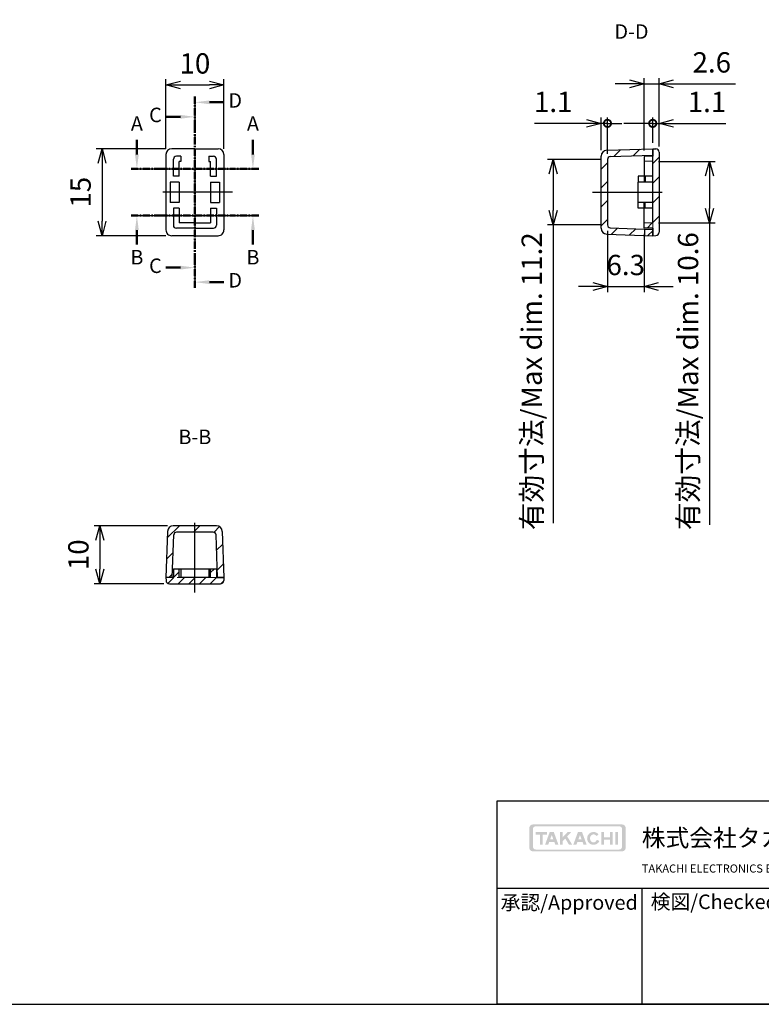
# Model space of a CAD drawing. Units: millimetres. Extents: x 0 to 836, y 0 to 280.
# Drawn here: x 560 to 688, y 0 to 170 of the extents above; entities that cross this region are included whole.
import ezdxf
from ezdxf.enums import TextEntityAlignment as Align

# ---------------------------------------------------------------- set-up
doc = ezdxf.new("R2010")
doc.units = ezdxf.units.MM
for name, pattern in [('AM_ISO02W050x2', [3.75, 3, -0.75]), ('AM_ISO08W050', [18, 12, -1.5, 3, -1.5]), ('AM_ISO08W050x2', [9, 6, -0.75, 1.5, -0.75]), ('CENTER', [2, 1.25, -0.25, 0.25, -0.25]), ('gen7a', [6.875, 4.75, -0.875, 0.375, -0.875])]:
    doc.linetypes.add(name, pattern=pattern)
doc.layers.add('7A', color=4, linetype='gen7a')
doc.layers.add('RAHM2', color=1, linetype='Continuous')
for name, color, linetype, lineweight in [('AM_10', 7, 'AM_ISO08W050', 50), ('AM_5', 3, 'Continuous', 25), ('AM_7', 4, 'AM_ISO08W050', 25), ('AM_8', 1, 'Continuous', 25), ('上ｶﾊﾞｰ', 7, 'Continuous', 25), ('上ｶﾊﾞｰ0', 7, 'AM_ISO02W050x2', 13), ('下蓋', 2, 'Continuous', 25)]:
    doc.layers.add(name, color=color, linetype=linetype, lineweight=lineweight)
doc.styles.add('ACISOTS', font='isocp.shx', dxfattribs={"height": 1, "bigfont": 'extfont.shx'})
doc.styles.get("Standard").update_dxf_attribs({"font": 'ISOCP.SHX', "bigfont": 'EXTFONT.SHX'})
doc.dimstyles.new('AM_ISO$0', dxfattribs={"dimtxt": 3.5, "dimasz": 2.5, "dimexe": 1, "dimexo": 1, "dimgap": 1.5, "dimtad": 1, "dimdsep": 46, "dimtxsty": 'STANDARD', "dimblk": 'OPEN30', "dimcen": 0, "dimclrd": 3, "dimclre": 3, "dimclrt": 2, "dimadec": 0, "dimazin": 2, "dimtp": 0.1, "dimtm": 0.1, "dimtfac": 0.71, "dimtmove": 0, "dimatfit": 3, "dimldrblk": 'OPEN30', "dimfxl": 1, "dimlwd": -1, "dimlwe": -1, "dimarcsym": 0})

# ---------------------------------------------------------------- blocks, each defined once
blk = doc.blocks.new('TK-A3')
blk.add_lwpolyline([(0, 0), (403, 0), (403, 280), (0, 280.0000000000001)], close=True)
blk = doc.blocks.new('A$C0FAF06CF')
at = {"layer": 'AM_8'}
h = blk.add_hatch(color=1, dxfattribs=at)
edge = h.paths.add_edge_path()
edge.add_line((-8.013599999999968, -2.41150000000041), (8.013600000000068, -2.411500000000414))
edge.add_arc((8.013600000000054, -1.773380000000512), 0.6381199999999012, 270, 360)
edge.add_line((8.651719999999955, -1.773380000000512), (8.651719999999967, 1.773379999999486))
edge.add_arc((8.013600000000025, 1.773379999999429), 0.638119999999958, 5.1039e-12, 90.00000000000126)
edge.add_line((8.013599999999997, 2.41149999999939), (-8.013599999999997, 2.411499999999387))
edge.add_arc((-8.013600000000025, 1.773379999999436), 0.638119999999951, 89.99999999999682, 179.9999999999955)
edge.add_line((-8.651719999999983, 1.773379999999486), (-8.651719999999983, -1.773380000000505))
edge.add_arc((-8.013600000000025, -1.773380000000457), 0.638119999999951, 180.0000000000043, 270.0000000000045)
edge = h.paths.add_edge_path(flags=16)
edge.add_line((-7.47193999999996, 2.092439999999486), (7.471940000000017, 2.092439999999479))
edge.add_arc((7.471940000000046, 1.550779999999479), 0.5416600000000003, 7.958078640513122e-13, 90.00000000000148, ccw=False)
edge.add_line((8.013600000000025, 1.550779999999486), (8.013600000000025, -1.550780000000505))
edge.add_arc((7.471940000000017, -1.550780000000502), 0.5416600000000074, 270, 359.99999999999966, ccw=False)
edge.add_line((7.471940000000017, -2.092440000000506), (-7.47193999999996, -2.092440000000513))
edge.add_arc((-7.47193999999996, -1.550780000000505), 0.5416600000000074, 180, 270, ccw=False)
edge.add_line((-8.013599999999968, -1.550780000000505), (-8.013599999999968, 1.550779999999486))
edge.add_arc((-7.47193999999996, 1.550779999999486), 0.5416600000000003, 90, 180, ccw=False)
for points in [[(-5.453699999999969, 0.5935999999994924), (-5.453699999999969, 1.038799999999492), (-7.531299999999987, 1.038799999999492), (-7.531299999999987, 0.5935999999994924), (-6.759619999999983, 0.5935999999994924), (-6.759619999999983, -1.224300000000516), (-6.225379999999972, -1.224300000000516), (-6.225379999999972, 0.5935999999994924)], [(-3.146079999999983, 1.038799999999492), (-3.146079999999983, -1.224300000000516), (-2.671199999999942, -1.224300000000516), (-2.671199999999942, -0.6184186206901412), (-2.193432261217481, -0.1027759420753025), (-1.520149446800417, -1.224300000000516), (-0.9571799999999939, -1.224300000000516), (-1.851807874889658, 0.2659306476478651), (-1.135707252964408, 1.038799999999492), (-1.788279380580377, 1.038799999999492), (-2.671199999999942, 0.085886028951558), (-2.671199999999942, 1.038799999999492)], [(4.304715008555604, 1.038799999999492), (4.304715008555604, -1.224300000000516), (4.775885008555576, -1.224300000000516), (4.775885008555576, -0.315350000000512), (5.829525008555606, -0.315350000000512), (5.829525008555606, -1.224300000000516), (6.300695008555578, -1.224300000000516), (6.300695008555578, 1.038799999999492), (5.829525008555606, 1.038799999999492), (5.829525008555606, 0.1298499999994878), (4.775885008555576, 0.1298499999994878), (4.775885008555576, 1.038799999999492)], [(7.280135008555589, -1.224300000000516), (7.280135008555589, 1.038799999999492), (6.805255008555604, 1.038799999999492), (6.805255008555604, -1.224300000000516)]]:
    blk.add_hatch(color=1, dxfattribs=at).paths.add_polyline_path(points)
h = blk.add_hatch(color=1, dxfattribs=at)
h.paths.add_polyline_path([(-5.264049114754044, -1.224300000000516), (-5.084217508196672, -0.734580000000511), (-4.161102491803262, -0.734580000000511), (-3.981270885245876, -1.224300000000516), (-3.420619999999971, -1.224300000000516), (-4.251659999999958, 1.038799999999492), (-4.993659999999977, 1.038799999999492), (-5.82469999999995, -1.224300000000516)])
h.paths.add_polyline_path([(-4.332759934426206, -0.2671200000005083), (-4.912560065573728, -0.2671200000005083), (-4.622659999999967, 0.5223399999994971)], flags=16)
h = blk.add_hatch(color=1, dxfattribs=at)
h.paths.add_polyline_path([(-0.1961891147540484, -1.224300000000516), (-0.0163575081966769, -0.734580000000511), (0.9067575081967476, -0.734580000000511), (1.086589114754119, -1.224300000000516), (1.64724000000001, -1.224300000000516), (0.8162000000000375, 1.038799999999492), (0.0742000000000189, 1.038799999999492), (-0.7568399999999543, -1.224300000000516)])
h.paths.add_polyline_path([(0.7351000655737892, -0.2671200000005083), (0.1552999344262673, -0.2671200000005083), (0.4452000000000283, 0.5223399999994971)], flags=16)
h = blk.add_hatch(color=1, dxfattribs=at)
edge = h.paths.add_edge_path()
edge.add_ellipse((2.878960000000006, -0.0927500000005264), major_axis=(0, 0.7271600000000495), ratio=0.8673469387754511, start_angle=308.5505407908052, end_angle=246.5820184016549)
edge.add_line((3.469375036740871, -0.3484654247793539), (3.94113500855559, -0.5527900000005097))
edge.add_arc((2.878960000000006, -0.0927500000005122), 1.157520000000026, 38.550540790803325, 336.58201840165333, ccw=False)
edge.add_line((3.784208621486186, 0.6286219454599618), (3.397792961318373, 0.3206961337928842))
blk = doc.blocks.new('TK-仕様書(和英併記)NEW')
for p, q in [((0, 35), (-193, 35)), ((-193, 35), (-193, 0)), ((-118, 35), (-118, 0)), ((-37, 35), (-37, 0)), ((0, 35), (0, 0)), ((-17.5, 30.5), (-9.5, 31.5)), ((-9.5, 31.5), (-9.5, 25.5)), ((-17.5, 26.5), (-17.5, 30.5)), ((-9.5, 25.5), (-17.5, 26.5)), ((-37, 22), (0, 22)), ((-193, 19.99999999999993), (-37, 19.99999999999993)), ((-168.0000000000001, 19.99999999999993), (-168, 0)), ((-143.0000000000001, 19.99999999999993), (-143, 0)), ((-37, 11), (0, 11)), ((-37.00000000000012, 7), (-118, 7)), ((0, 0), (-193, 0))]:
    blk.add_line(p, q)
for radius in [3, 2]:
    blk.add_circle((-24.5, 28.5), radius)
at = {"layer": '7A'}
for p, q in [((-24.5, 28.5), (-24.5, 32.07478664473149)), ((-24.5, 28.5), (-28.5, 28.5)), ((-24.5, 28.5), (-24.5, 24.78991724228479)), ((-23.5, 28.5), (-8.5, 28.5))]:
    blk.add_line(p, q, dxfattribs=at)
at = {"xscale": 0.9599999999999999, "yscale": 0.9599999999999999, "zscale": 0.9599999999999999}
blk.add_blockref('A$C0FAF06CF', (-179.073778946163, 28.68781725888325), dxfattribs=at)
at = {"attachment_point": 4}
for s, insert, char_height, width in [('{\\fMS Gothic|b0|i0|c128|p49;株式会社タカチ電機工業}', (-167.9945135240808, 28.68781725888325), 3, 42.88159814155517), ('{\\fArial|b0|i0|c128|p34;TAKACHI ELECTRONICS ENCLOSURE Co., LTD.}', (-167.9945135240808, 23.41115279672572), 1.399999999999999, 44.44830780058135)]:
    blk.add_mtext(s, dxfattribs=dict(at, insert=insert, char_height=char_height, width=width))
for tag, height, p in [('品名', 3.5, (-106.1561493930892, 27.24999999999994)), ('TITLE', 2.5, (-106.1561493930892, 22.24999999999994)), ('型番', 3.5, (-106.1391682485609, 11.75))]:
    blk.add_attdef(tag, text='', height=height).set_placement(p, align=Align.MIDDLE_LEFT)
for tag, height, p in [('GEN-TITLE-SCA', 3, (-18.5, 14.79266317345349)), ('承認', 3.5, (-180.7195176573868, 7.729076668239944)), ('検図', 3.5, (-155.5000000000001, 7.72907666823994)), ('製図', 3.5, (-130.5000000000001, 7.72907666823994)), ('ページNO.', 3.5, (-23, 5.5)), ('総ページ数', 3.5, (-14, 5.5)), ('GEN-TITLE-DAT', 3, (-81.5, 3.5))]:
    blk.add_attdef(tag, text='', height=height).set_placement(p, align=Align.MIDDLE)
at = {"layer": 'RAHM2', "char_height": 2.5}
for s, insert, width, attachment_point in [('品名/Title', (-116.8002551371314, 33.80103540727967), 90, 1), ('尺度/Scale', (-35.80025513713144, 20.80103540727967), 20, 1), ('承認/Approved', (-180.5000000000001, 18.8010354072796), 22.21535073038012, 2), ('検図/Checked', (-155.5, 18.92584712714763), 19.85268515870859, 2), ('製図/Created', (-130.5, 18.95800561859732), 19.44564691649168, 2), ('作成日/Date', (-116.8002551371314, 3.5), 17.84866863742184, 4)]:
    blk.add_mtext(s, dxfattribs=dict(at, insert=insert, width=width, attachment_point=attachment_point))
at = {"layer": 'RAHM2', "color": 0, "insert": (-18.5, 5.5), "char_height": 3.5, "width": 4.469919821818734, "attachment_point": 5}
blk.add_mtext('/', dxfattribs=at)
blk = doc.blocks.new('_Open30')
at = {"color": 0, "linetype": 'ByBlock', "lineweight": -2}
for p, q in [((-1, 0.26794919), (0, 0)), ((0, 0), (-1, -0.26794919)), ((0, 0), (-1, 0))]:
    blk.add_line(p, q, dxfattribs=at)
blk = doc.blocks.new('*D29')
at = {"layer": 'AM_5', "color": 3}
for p, q in [((585.4972440789772, 147.5000000000002), (573.4972440789774, 147.5000000000001)), ((574.4972440789775, 145.0000000000001), (574.4972440789775, 135.0000000000001)), ((585.4972440789768, 132.5000000000002), (573.4972440789774, 132.5000000000001))]:
    blk.add_line(p, q, dxfattribs=at)
at = {"layer": 'Defpoints', "color": 0}
for p in [(586.4972440789772, 147.5000000000002), (574.4972440789775, 132.5000000000001), (586.4972440789768, 132.5000000000002)]:
    blk.add_point(p, dxfattribs=at)
at = {"layer": 'AM_5', "color": 3, "xscale": 2.5, "yscale": 2.5, "zscale": 2.5}
for p, rotation in [((574.4972440789775, 147.5000000000001), 90), ((574.4972440789775, 132.5000000000001), 270)]:
    blk.add_blockref('_Open30', p, dxfattribs=dict(at, rotation=rotation))
at = {"layer": 'AM_5', "color": 2, "insert": (571.2472440789772, 140), "char_height": 3.5, "attachment_point": 5, "rotation": 90}
blk.add_mtext('15', dxfattribs=at)
blk = doc.blocks.new('*D30')
at = {"layer": 'AM_5', "color": 3}
for p, q in [((585.4972440789769, 147.5000000000002), (585.4972440789769, 159.5000000000002)), ((587.9972440789769, 158.5000000000002), (592.997244078977, 158.5000000000002)), ((595.497244078977, 147.4999999999998), (595.497244078977, 159.5000000000002))]:
    blk.add_line(p, q, dxfattribs=at)
at = {"layer": 'Defpoints', "color": 0}
for p in [(595.497244078977, 158.5000000000002), (585.4972440789769, 146.5000000000002), (595.497244078977, 146.4999999999998)]:
    blk.add_point(p, dxfattribs=at)
at = {"layer": 'AM_5', "color": 3, "xscale": 2.5, "yscale": 2.5, "zscale": 2.5, "rotation": 180}
blk.add_blockref('_Open30', (585.4972440789769, 158.5000000000002), dxfattribs=at)
at = {"layer": 'AM_5', "color": 3, "xscale": 2.5, "yscale": 2.5, "zscale": 2.5}
blk.add_blockref('_Open30', (595.497244078977, 158.5000000000002), dxfattribs=at)
at = {"layer": 'AM_5', "color": 2, "insert": (590.4972440789769, 161.7500000000002), "char_height": 3.5, "attachment_point": 5}
blk.add_mtext('10', dxfattribs=at)
blk = doc.blocks.new('*D31')
at = {"layer": 'AM_5', "color": 3}
for p, q in [((585.7737277022604, 82.50000000000009), (573.115070190302, 82.50000000000009)), ((574.115070190302, 80.00000000000009), (574.115070190302, 75.00000000000009)), ((585.1150701903016, 72.50000000000009), (573.115070190302, 72.50000000000009))]:
    blk.add_line(p, q, dxfattribs=at)
at = {"layer": 'Defpoints', "color": 0}
for p in [(586.7737277022604, 82.50000000000009), (574.115070190302, 72.50000000000009), (586.1150701903016, 72.50000000000009)]:
    blk.add_point(p, dxfattribs=at)
at = {"layer": 'AM_5', "color": 3, "xscale": 2.5, "yscale": 2.5, "zscale": 2.5}
for p, rotation in [((574.115070190302, 82.50000000000009), 90), ((574.115070190302, 72.50000000000009), 270)]:
    blk.add_blockref('_Open30', p, dxfattribs=dict(at, rotation=rotation))
at = {"layer": 'AM_5', "color": 2, "insert": (570.8650701903019, 77.49999999999991), "char_height": 3.5, "attachment_point": 5, "rotation": 90}
blk.add_mtext('10', dxfattribs=at)
blk = doc.blocks.new('_DotSmall')
at = {"color": 0, "linetype": 'ByBlock', "const_width": 0.5}
blk.add_lwpolyline([(-0.0625, 0, 1), (0.0625, 0, 1)], format="xyb", close=True, dxfattribs=at)
blk = doc.blocks.new('*D32')
at = {"layer": 'AM_5', "color": 3}
for p, q in [((669.3931484193528, 148.4999999999952), (669.3931484193528, 152.8643458099568)), ((670.4931484193511, 147.88217388867), (670.4931484193511, 152.8643458099568)), ((669.3931484193528, 151.8643458099568), (664.3931484193529, 151.8643458099568)), ((669.3931484193528, 151.8643458099568), (670.4931484193511, 151.8643458099568)), ((672.993148419351, 151.8643458099568), (681.993148419351, 151.8643458099568))]:
    blk.add_line(p, q, dxfattribs=at)
at = {"layer": 'Defpoints', "color": 0}
for p in [(669.3931484193528, 151.8643458099568), (669.3931484193528, 147.4999999999952), (670.4931484193511, 146.88217388867)]:
    blk.add_point(p, dxfattribs=at)
at = {"layer": 'AM_5', "color": 3, "xscale": 2.5, "yscale": 2.5, "zscale": 2.5}
blk.add_blockref('_DotSmall', (669.3931484193528, 151.8643458099568), dxfattribs=at)
at = {"layer": 'AM_5', "color": 3, "xscale": 2.5, "yscale": 2.5, "zscale": 2.5, "rotation": 180}
blk.add_blockref('_Open30', (670.4931484193511, 151.8643458099568), dxfattribs=at)
at = {"layer": 'AM_5', "color": 2, "insert": (678.743148419351, 155.1143458099568), "char_height": 3.5, "attachment_point": 5}
blk.add_mtext('1.1', dxfattribs=at)
blk = doc.blocks.new('*D33')
at = {"layer": 'AM_5', "color": 3}
for p, q in [((667.8931484193512, 147.173817402603), (667.8931484193512, 159.6809014010414)), ((670.4931484193511, 147.88217388867), (670.4931484193511, 159.6809014010414)), ((665.3931484193511, 158.6809014010414), (662.8931484193511, 158.6809014010414)), ((667.8931484193512, 158.6809014010414), (670.4931484193511, 158.6809014010414)), ((672.993148419351, 158.6809014010414), (683.655648419351, 158.6809014010414))]:
    blk.add_line(p, q, dxfattribs=at)
at = {"layer": 'Defpoints', "color": 0}
for p in [(667.8931484193512, 158.6809014010414), (667.8931484193512, 146.173817402603), (670.4931484193511, 146.88217388867)]:
    blk.add_point(p, dxfattribs=at)
at = {"layer": 'AM_5', "color": 3, "xscale": 2.5, "yscale": 2.5, "zscale": 2.5}
blk.add_blockref('_Open30', (667.8931484193512, 158.6809014010414), dxfattribs=at)
at = {"layer": 'AM_5', "color": 3, "xscale": 2.5, "yscale": 2.5, "zscale": 2.5, "rotation": 180}
blk.add_blockref('_Open30', (670.4931484193511, 158.6809014010414), dxfattribs=at)
at = {"layer": 'AM_5', "color": 2, "insert": (679.574398419351, 161.9312458892304), "char_height": 3.5, "attachment_point": 5}
blk.add_mtext('2.6', dxfattribs=at)
blk = doc.blocks.new('*D34')
at = {"layer": 'AM_5', "color": 3}
for p, q in [((660.4931484193512, 147.2235163767121), (660.4931484193512, 152.8705236726227)), ((661.593148419351, 146.6441031118278), (661.593148419351, 152.8705236726227)), ((657.9931484193512, 151.8705236726227), (648.9931484193512, 151.8705236726227)), ((661.593148419351, 151.8705236726227), (660.4931484193512, 151.8705236726227)), ((661.593148419351, 151.8705236726227), (664.0931484193511, 151.8705236726227))]:
    blk.add_line(p, q, dxfattribs=at)
at = {"layer": 'Defpoints', "color": 0}
for p in [(660.4931484193512, 151.8705236726227), (660.4931484193512, 146.2235163767121), (661.593148419351, 145.6441031118278)]:
    blk.add_point(p, dxfattribs=at)
at = {"layer": 'AM_5', "color": 3, "xscale": 2.5, "yscale": 2.5, "zscale": 2.5}
blk.add_blockref('_Open30', (660.4931484193512, 151.8705236726227), dxfattribs=at)
at = {"layer": 'AM_5', "color": 3, "xscale": 2.5, "yscale": 2.5, "zscale": 2.5, "rotation": 180}
blk.add_blockref('_DotSmall', (661.593148419351, 151.8705236726227), dxfattribs=at)
at = {"layer": 'AM_5', "color": 2, "insert": (652.2431484193512, 155.1205236726227), "char_height": 3.5, "attachment_point": 5}
blk.add_mtext('1.1', dxfattribs=at)
blk = doc.blocks.new('*D35')
at = {"layer": 'AM_5', "color": 3}
for p, q in [((670.3931484193514, 145.2999999999953), (680.181822983047, 145.2999999999953)), ((679.181822983047, 142.7999999999953), (679.181822983047, 137.1999999999953)), ((670.3931484193507, 134.6999999999953), (680.181822983047, 134.6999999999953)), ((679.181822983047, 134.6999999999953), (679.181822983047, 82.65137795275123))]:
    blk.add_line(p, q, dxfattribs=at)
at = {"layer": 'Defpoints', "color": 0}
for p in [(669.3931484193513, 145.2999999999953), (669.3931484193507, 134.6999999999953), (679.181822983047, 134.6999999999953)]:
    blk.add_point(p, dxfattribs=at)
at = {"layer": 'AM_5', "color": 3, "xscale": 2.5, "yscale": 2.5, "zscale": 2.5}
for p, rotation in [((679.181822983047, 145.2999999999953), 90), ((679.181822983047, 134.6999999999953), 270)]:
    blk.add_blockref('_Open30', p, dxfattribs=dict(at, rotation=rotation))
at = {"layer": 'AM_5', "color": 2, "insert": (675.9318229830469, 107.425688976373), "char_height": 3.5, "attachment_point": 5, "rotation": 90}
blk.add_mtext('有効寸法/Max dim. 10.6', dxfattribs=at)
blk = doc.blocks.new('*D36')
at = {"layer": 'AM_5', "color": 3}
for p, q in [((660.5931484193513, 145.6441031118279), (651.2428029311736, 145.6441031118279)), ((652.2428029311736, 143.1441031118279), (652.2428029311736, 136.8558968881636)), ((660.5931484193507, 134.3558968881636), (651.2428029311736, 134.3558968881636)), ((652.2428029311736, 134.3558968881636), (652.2428029311736, 82.97069019525028))]:
    blk.add_line(p, q, dxfattribs=at)
at = {"layer": 'Defpoints', "color": 0}
for p in [(661.5931484193513, 145.6441031118279), (652.2428029311736, 134.3558968881636), (661.5931484193507, 134.3558968881636)]:
    blk.add_point(p, dxfattribs=at)
at = {"layer": 'AM_5', "color": 3, "xscale": 2.5, "yscale": 2.5, "zscale": 2.5}
for p, rotation in [((652.2428029311736, 145.6441031118279), 90), ((652.2428029311736, 134.3558968881636), 270)]:
    blk.add_blockref('_Open30', p, dxfattribs=dict(at, rotation=rotation))
at = {"layer": 'AM_5', "color": 2, "insert": (648.9924584429846, 107.4132935417068), "char_height": 3.5, "attachment_point": 5, "rotation": 90}
blk.add_mtext('有効寸法/Max dim. 11.2', dxfattribs=at)
blk = doc.blocks.new('*S45')
at = {"layer": 'AM_10', "color": 7, "linetype": 'AM_ISO08W050'}
for p, q in [((580.4972440789767, 146.5250000000003), (580.4972440789767, 149.0250000000003)), ((600.4972440789769, 146.5250000000003), (600.4972440789769, 149.0250000000003))]:
    blk.add_line(p, q, dxfattribs=at)
at = {"layer": 'AM_10', "color": 7, "linetype": 'CENTER'}
for p, q in [((579.4972440789767, 144.0250000000003), (584.4972440789767, 144.0250000000003)), ((601.4972440789769, 144.0250000000003), (596.4972440789769, 144.0250000000003))]:
    blk.add_line(p, q, dxfattribs=at)
at = {"layer": 'AM_10', "color": 1, "linetype": 'CENTER'}
blk.add_line((584.4972440789767, 144.0250000000003), (596.4972440789769, 144.0250000000003), dxfattribs=at)
at = {"layer": 'AM_10', "color": 7, "linetype": 'Continuous'}
blk.add_trace([(580.1681128364768, 146.5250000000003), (580.8263753214768, 146.5250000000003), (580.4972440789767, 144.0250000000003)], dxfattribs=at)
at = {"layer": 'AM_10', "color": 7, "linetype": 'Continuous', "extrusion": (0, 0, -1)}
blk.add_trace([(-600.8263753214769, 146.5250000000003), (-600.1681128364769, 146.5250000000003), (-600.4972440789769, 144.0250000000003)], dxfattribs=at)
at = {"layer": 'AM_10', "color": 7, "char_height": 2.5, "attachment_point": 5, "style": 'ACISOTS'}
for s, insert in [('A-A', (590.4972440789765, 222.5)), ('A', (580.4972440789767, 151.5250000000003)), ('A', (600.4972440789769, 151.5250000000003))]:
    blk.add_mtext(s, dxfattribs=dict(at, insert=insert))
blk = doc.blocks.new('*S47')
at = {"layer": 'AM_10', "color": 7, "linetype": 'CENTER'}
for p, q in [((579.4972440789766, 135.9749999999996), (584.4972440789766, 135.9749999999996)), ((601.4972440789768, 135.9749999999996), (596.4972440789767, 135.9749999999996))]:
    blk.add_line(p, q, dxfattribs=at)
at = {"layer": 'AM_10', "color": 1, "linetype": 'CENTER'}
blk.add_line((584.4972440789766, 135.9749999999996), (596.4972440789767, 135.9749999999996), dxfattribs=at)
at = {"layer": 'AM_10', "color": 7, "linetype": 'AM_ISO08W050'}
for p, q in [((580.4972440789766, 133.4749999999996), (580.4972440789766, 130.9749999999996)), ((600.4972440789767, 133.4749999999996), (600.4972440789767, 130.9749999999996))]:
    blk.add_line(p, q, dxfattribs=at)
at = {"layer": 'AM_10', "color": 7, "linetype": 'Continuous', "extrusion": (0, 0, -1)}
blk.add_trace([(-580.1681128364767, 133.4749999999996), (-580.8263753214767, 133.4749999999996), (-580.4972440789766, 135.9749999999996)], dxfattribs=at)
at = {"layer": 'AM_10', "color": 7, "linetype": 'Continuous'}
blk.add_trace([(600.8263753214768, 133.4749999999996), (600.1681128364768, 133.4749999999996), (600.4972440789767, 135.9749999999996)], dxfattribs=at)
at = {"layer": 'AM_10', "color": 7, "char_height": 2.5, "attachment_point": 5, "style": 'ACISOTS'}
for s, insert in [('B', (580.4972440789766, 128.4749999999996)), ('B', (600.4972440789767, 128.4749999999996)), ('B-B', (590.4972440789765, 97.49999999999996))]:
    blk.add_mtext(s, dxfattribs=dict(at, insert=insert))
blk = doc.blocks.new('*S49')
at = {"layer": 'AM_10', "color": 7, "linetype": 'CENTER'}
for p, q in [((590.4972440789772, 156.5), (590.4972440789771, 151.5)), ((590.4972440789763, 123.5), (590.4972440789765, 128.5))]:
    blk.add_line(p, q, dxfattribs=at)
at = {"layer": 'AM_10', "color": 7, "linetype": 'AM_ISO08W050'}
for p, q in [((587.9972440789771, 153.0000000000001), (585.4972440789771, 153.0000000000002)), ((587.9972440789765, 127.0000000000001), (585.4972440789765, 127.0000000000002))]:
    blk.add_line(p, q, dxfattribs=at)
at = {"layer": 'AM_10', "color": 1, "linetype": 'CENTER'}
blk.add_line((590.4972440789771, 151.5), (590.4972440789765, 128.5), dxfattribs=at)
at = {"layer": 'AM_10', "color": 7, "linetype": 'Continuous', "extrusion": (0, 0, -1)}
blk.add_trace([(-587.9972440789771, 153.3291312425001), (-587.9972440789771, 152.6708687575001), (-590.4972440789771, 153)], dxfattribs=at)
at = {"layer": 'AM_10', "color": 7, "linetype": 'Continuous'}
blk.add_trace([(587.9972440789765, 126.6708687575001), (587.9972440789765, 127.3291312425001), (590.4972440789765, 127)], dxfattribs=at)
at = {"layer": 'AM_10', "color": 7, "char_height": 2.5, "attachment_point": 5, "style": 'ACISOTS'}
for s, insert in [('C-C', (515.2600646127783, 167.3722345120352)), ('C', (583.6889952967684, 153.0000000000002)), ('C', (583.6889952967676, 127.0000000000002))]:
    blk.add_mtext(s, dxfattribs=dict(at, insert=insert))
blk = doc.blocks.new('*S51')
at = {"layer": 'AM_10', "color": 7, "linetype": 'CENTER'}
for p, q in [((590.4972440789772, 156.5), (590.4972440789771, 151.5)), ((590.4972440789763, 123.5), (590.4972440789765, 128.5))]:
    blk.add_line(p, q, dxfattribs=at)
at = {"layer": 'AM_10', "color": 7, "linetype": 'AM_ISO08W050'}
for p, q in [((592.9972440789772, 155.4999999999999), (595.4972440789772, 155.4999999999999)), ((592.9972440789763, 124.4999999999999), (595.4972440789763, 124.4999999999999))]:
    blk.add_line(p, q, dxfattribs=at)
at = {"layer": 'AM_10', "color": 1, "linetype": 'CENTER'}
blk.add_line((590.4972440789771, 151.5), (590.4972440789765, 128.5), dxfattribs=at)
at = {"layer": 'AM_10', "color": 7, "linetype": 'Continuous'}
blk.add_trace([(592.9972440789772, 155.8291312424999), (592.9972440789772, 155.1708687574999), (590.4972440789772, 155.5)], dxfattribs=at)
at = {"layer": 'AM_10', "color": 7, "linetype": 'Continuous', "extrusion": (0, 0, -1)}
blk.add_trace([(-592.9972440789763, 124.1708687574999), (-592.9972440789763, 124.8291312424999), (-590.4972440789763, 124.5)], dxfattribs=at)
at = {"layer": 'AM_10', "color": 7, "char_height": 2.5, "attachment_point": 5, "style": 'ACISOTS'}
for s, insert in [('D-D', (665.7344235451756, 167.3722345120306)), ('D', (597.4434370350101, 155.4999999999998)), ('D', (597.4434370350092, 124.4999999999998))]:
    blk.add_mtext(s, dxfattribs=dict(at, insert=insert))
blk = doc.blocks.new('*D44')
at = {"layer": 'AM_5', "color": 3}
for p, q in [((661.5931484193504, 133.3558968881636), (661.5931484193504, 122.7499989999952)), ((667.8931484193504, 132.8261825973876), (667.8931484193504, 122.7499989999952)), ((659.0931484193504, 123.7499989999952), (656.5931484193504, 123.7499989999952)), ((661.5931484193504, 123.7499989999952), (667.8931484193504, 123.7499989999952)), ((670.3931484193503, 123.7499989999952), (672.8931484193504, 123.7499989999952))]:
    blk.add_line(p, q, dxfattribs=at)
at = {"layer": 'Defpoints', "color": 0}
for p in [(661.5931484193504, 134.3558968881636), (667.8931484193504, 133.8261825973876), (667.8931484193504, 123.7499989999952)]:
    blk.add_point(p, dxfattribs=at)
at = {"layer": 'AM_5', "color": 3, "xscale": 2.5, "yscale": 2.5, "zscale": 2.5}
blk.add_blockref('_Open30', (661.5931484193504, 123.7499989999952), dxfattribs=at)
at = {"layer": 'AM_5', "color": 3, "xscale": 2.5, "yscale": 2.5, "zscale": 2.5, "rotation": 180}
blk.add_blockref('_Open30', (667.8931484193504, 123.7499989999952), dxfattribs=at)
at = {"layer": 'AM_5', "color": 2, "insert": (664.7431484193504, 126.9999989999952), "char_height": 3.5, "attachment_point": 5}
blk.add_mtext('6.3', dxfattribs=at)
blk = doc.blocks.new('*S46')
at = {"layer": 'AM_10', "color": 7, "linetype": 'AM_ISO08W050'}
for p, q in [((580.4972440789767, 146.5250000000003), (580.4972440789767, 149.0250000000003)), ((600.4972440789769, 146.5250000000003), (600.4972440789769, 149.0250000000003))]:
    blk.add_line(p, q, dxfattribs=at)
at = {"layer": 'AM_10', "color": 7, "linetype": 'CENTER'}
for p, q in [((579.4972440789767, 144.0250000000003), (584.4972440789767, 144.0250000000003)), ((601.4972440789769, 144.0250000000003), (596.4972440789769, 144.0250000000003))]:
    blk.add_line(p, q, dxfattribs=at)
at = {"layer": 'AM_10', "color": 1, "linetype": 'CENTER'}
blk.add_line((584.4972440789767, 144.0250000000003), (596.4972440789769, 144.0250000000003), dxfattribs=at)
at = {"layer": 'AM_10', "color": 7, "linetype": 'Continuous'}
blk.add_trace([(580.1681128364768, 146.5250000000003), (580.8263753214768, 146.5250000000003), (580.4972440789767, 144.0250000000003)], dxfattribs=at)
at = {"layer": 'AM_10', "color": 7, "linetype": 'Continuous', "extrusion": (0, 0, -1)}
blk.add_trace([(-600.8263753214769, 146.5250000000003), (-600.1681128364769, 146.5250000000003), (-600.4972440789769, 144.0250000000003)], dxfattribs=at)
at = {"layer": 'AM_10', "color": 7, "char_height": 2.5, "attachment_point": 5, "style": 'ACISOTS'}
for s, insert in [('A-A', (590.4972440789765, 222.5)), ('A', (580.4972440789767, 151.5250000000003)), ('A', (600.4972440789769, 151.5250000000003))]:
    blk.add_mtext(s, dxfattribs=dict(at, insert=insert))
blk = doc.blocks.new('*S48')
at = {"layer": 'AM_10', "color": 7, "linetype": 'CENTER'}
for p, q in [((579.4972440789766, 135.9749999999996), (584.4972440789766, 135.9749999999996)), ((601.4972440789768, 135.9749999999996), (596.4972440789767, 135.9749999999996))]:
    blk.add_line(p, q, dxfattribs=at)
at = {"layer": 'AM_10', "color": 1, "linetype": 'CENTER'}
blk.add_line((584.4972440789766, 135.9749999999996), (596.4972440789767, 135.9749999999996), dxfattribs=at)
at = {"layer": 'AM_10', "color": 7, "linetype": 'AM_ISO08W050'}
for p, q in [((580.4972440789766, 133.4749999999996), (580.4972440789766, 130.9749999999996)), ((600.4972440789767, 133.4749999999996), (600.4972440789767, 130.9749999999996))]:
    blk.add_line(p, q, dxfattribs=at)
at = {"layer": 'AM_10', "color": 7, "linetype": 'Continuous', "extrusion": (0, 0, -1)}
blk.add_trace([(-580.1681128364767, 133.4749999999996), (-580.8263753214767, 133.4749999999996), (-580.4972440789766, 135.9749999999996)], dxfattribs=at)
at = {"layer": 'AM_10', "color": 7, "linetype": 'Continuous'}
blk.add_trace([(600.8263753214768, 133.4749999999996), (600.1681128364768, 133.4749999999996), (600.4972440789767, 135.9749999999996)], dxfattribs=at)
at = {"layer": 'AM_10', "color": 7, "char_height": 2.5, "attachment_point": 5, "style": 'ACISOTS'}
for s, insert in [('B', (580.4972440789766, 128.4749999999996)), ('B', (600.4972440789767, 128.4749999999996)), ('B-B', (590.4972440789765, 97.49999999999996))]:
    blk.add_mtext(s, dxfattribs=dict(at, insert=insert))
blk = doc.blocks.new('*S50')
at = {"layer": 'AM_10', "color": 7, "linetype": 'CENTER'}
for p, q in [((590.4972440789772, 156.5), (590.4972440789771, 151.5)), ((590.4972440789763, 123.5), (590.4972440789765, 128.5))]:
    blk.add_line(p, q, dxfattribs=at)
at = {"layer": 'AM_10', "color": 7, "linetype": 'AM_ISO08W050'}
for p, q in [((587.9972440789771, 153.0000000000001), (585.4972440789771, 153.0000000000002)), ((587.9972440789765, 127.0000000000001), (585.4972440789765, 127.0000000000002))]:
    blk.add_line(p, q, dxfattribs=at)
at = {"layer": 'AM_10', "color": 1, "linetype": 'CENTER'}
blk.add_line((590.4972440789771, 151.5), (590.4972440789765, 128.5), dxfattribs=at)
at = {"layer": 'AM_10', "color": 7, "linetype": 'Continuous', "extrusion": (0, 0, -1)}
blk.add_trace([(-587.9972440789771, 153.3291312425001), (-587.9972440789771, 152.6708687575001), (-590.4972440789771, 153)], dxfattribs=at)
at = {"layer": 'AM_10', "color": 7, "linetype": 'Continuous'}
blk.add_trace([(587.9972440789765, 126.6708687575001), (587.9972440789765, 127.3291312425001), (590.4972440789765, 127)], dxfattribs=at)
at = {"layer": 'AM_10', "color": 7, "char_height": 2.5, "attachment_point": 5, "style": 'ACISOTS'}
for s, insert in [('C-C', (515.2600646127783, 167.3722345120352)), ('C', (583.6889952967684, 153.0000000000002)), ('C', (583.6889952967676, 127.0000000000002))]:
    blk.add_mtext(s, dxfattribs=dict(at, insert=insert))
blk = doc.blocks.new('*S52')
at = {"layer": 'AM_10', "color": 7, "linetype": 'CENTER'}
for p, q in [((590.4972440789772, 156.5), (590.4972440789771, 151.5)), ((590.4972440789763, 123.5), (590.4972440789765, 128.5))]:
    blk.add_line(p, q, dxfattribs=at)
at = {"layer": 'AM_10', "color": 7, "linetype": 'AM_ISO08W050'}
for p, q in [((592.9972440789772, 155.4999999999999), (595.4972440789772, 155.4999999999999)), ((592.9972440789763, 124.4999999999999), (595.4972440789763, 124.4999999999999))]:
    blk.add_line(p, q, dxfattribs=at)
at = {"layer": 'AM_10', "color": 1, "linetype": 'CENTER'}
blk.add_line((590.4972440789771, 151.5), (590.4972440789765, 128.5), dxfattribs=at)
at = {"layer": 'AM_10', "color": 7, "linetype": 'Continuous'}
blk.add_trace([(592.9972440789772, 155.8291312424999), (592.9972440789772, 155.1708687574999), (590.4972440789772, 155.5)], dxfattribs=at)
at = {"layer": 'AM_10', "color": 7, "linetype": 'Continuous', "extrusion": (0, 0, -1)}
blk.add_trace([(-592.9972440789763, 124.1708687574999), (-592.9972440789763, 124.8291312424999), (-590.4972440789763, 124.5)], dxfattribs=at)
at = {"layer": 'AM_10', "color": 7, "char_height": 2.5, "attachment_point": 5, "style": 'ACISOTS'}
for s, insert in [('D-D', (665.7344235451756, 167.3722345120306)), ('D', (597.4434370350101, 155.4999999999998)), ('D', (597.4434370350092, 124.4999999999998))]:
    blk.add_mtext(s, dxfattribs=dict(at, insert=insert))

msp = doc.modelspace()

# ---------------------------------------------------------------- hatches: boundary and pattern name
at = {"layer": 'AM_8'}
h = msp.add_hatch(dxfattribs=at)
h.set_pattern_fill('_U', color=256, scale=2.299999999999999, angle=45, style=0, pattern_type=0)
h.set_pattern_definition([(45, (-7.256530785468044, 282.9010689147775), (-1.626345596729059, 1.626345596729059), [])])
edge = h.paths.add_edge_path()
edge.add_line((662.0756986709999, 146.1437985253374), (669.3931484193512, 146.3993295012665))
edge.add_line((669.3931484193512, 146.3993295012665), (669.3931484193528, 147.4999999999952))
edge.add_line((669.3931484193528, 147.4999999999952), (661.4582489226487, 147.2229072037312))
edge.add_arc((661.4931484193513, 146.223516376712), 1.000000000000019, 92.00000000000361, 179.9999999999967)
edge.add_line((660.4931484193512, 146.2235163767121), (660.4931484193502, 133.7764836232794))
edge.add_arc((661.4931484193503, 133.7764836232793), 1, 179.9999999999967, 267.9999999999964)
edge.add_line((661.4582489226477, 132.7770927962602), (669.3931484193504, 132.4999999999952))
edge.add_line((669.3931484193504, 132.4999999999952), (669.3931484193504, 133.6006704987239))
edge.add_line((669.3931484193504, 133.6006704987239), (662.0756986709991, 133.856201474654))
edge.add_arc((662.0931484193504, 134.3558968881635), 0.5000000000000095, 179.9999999999935, 267.99999999999636, ccw=False)
edge.add_line((661.5931484193504, 134.3558968881636), (661.593148419351, 145.6441031118278))
edge.add_arc((662.0931484193512, 145.6441031118278), 0.5000000000001137, 92.00000000000358, 179.9999999999968, ccw=False)
h = msp.add_hatch(dxfattribs=at)
h.set_pattern_fill('_U', color=256, scale=2.399999999999999, angle=45, style=0, pattern_type=0)
h.set_pattern_definition([(45, (-7.256530785468044, 282.9010689147775), (-1.697056274847714, 1.697056274847714), [])])
edge = h.paths.add_edge_path()
edge.add_line((669.9140881173718, 132.5181916151089), (669.3931484193504, 132.4999999999952))
edge.add_line((669.3931484193504, 132.4999999999952), (669.3931484193504, 133.7999999999952))
edge.add_line((669.3931484193504, 133.7999999999952), (667.8931484193504, 133.8261825973876))
edge.add_line((667.8931484193504, 133.8261825973876), (667.8931484193504, 134.673817402603))
edge.add_line((667.8931484193505, 134.673817402603), (669.3931484193504, 134.6999999999952))
edge.add_line((669.3931484193504, 134.6999999999952), (669.3931484193512, 147.4999999999952))
edge.add_line((669.3931484193512, 147.4999999999952), (669.9140881173727, 147.4818083848814))
edge.add_arc((669.8931484193511, 146.88217388867), 0.6000000000000254, 359.99999999999926, 447.99999999998647, ccw=False)
edge.add_line((670.4931484193511, 146.88217388867), (670.4931484193503, 133.1178261113203))
edge.add_arc((669.8931484193503, 133.1178261113203), 0.599999999999909, 271.99999999999596, 359.99999999999926, ccw=False)
h = msp.add_hatch(dxfattribs=at)
h.set_pattern_fill('_U', color=256, scale=2.5, angle=45, style=0, pattern_type=0)
h.set_pattern_definition([(45, (-7.256530785468044, 282.9010689147775), (-1.767766952966368, 1.767766952966368), [])])
edge = h.paths.add_edge_path()
edge.add_line((594.1410426043229, 80.91833758838118), (594.39660458431, 73.5999999999998))
edge.add_line((594.39660458431, 73.5999999999998), (595.4972440789763, 73.59999999999977))
edge.add_line((595.4972440789763, 73.59999999999977), (595.2201512827119, 81.53489949670234))
edge.add_arc((594.2207604556929, 81.49999999999982), 0.9999999999999603, 2.00000000000047, 90)
edge.add_line((594.2207604556929, 82.49999999999984), (586.7737277022602, 82.50000000000006))
edge.add_arc((586.7737277022601, 81.50000000000009), 0.9999999999999715, 89.99999999999349, 177.9999999999979)
edge.add_line((585.774336875241, 81.53489949670262), (585.4972440789763, 73.6000000000001))
edge.add_line((585.4972440789763, 73.6000000000001), (586.5978835736533, 73.60000000000002))
edge.add_line((586.5978835736533, 73.60000000000002), (586.8534455536395, 80.91833758838077))
edge.add_arc((587.3531409671491, 80.90088784002948), 0.5000000000000381, 90, 177.9999999999965, ccw=False)
edge.add_line((587.3531409671491, 81.40088784002955), (593.6413471908133, 81.40088784002997))
edge.add_arc((593.6413471908133, 80.9008878400299), 0.500000000000057, 2.0000000000035243, 90, ccw=False)
h = msp.add_hatch(dxfattribs=at)
h.set_pattern_fill('_U', color=256, scale=1.299999999999999, angle=45, style=0, pattern_type=0)
h.set_pattern_definition([(45, (-7.256530785468044, 282.9010689147775), (-0.9192388155425117, 0.9192388155425117), [])])
edge = h.paths.add_edge_path()
edge.add_line((587.7872440789816, 75.10088784002959), (586.7972440789816, 75.10088784002954))
edge.add_line((586.7972440789816, 75.10088784002954), (586.7972440789816, 73.6))
edge.add_line((586.7972440789816, 73.6), (585.4972440789763, 73.60000000000005))
edge.add_line((585.4972440789763, 73.60000000000005), (585.5154356940899, 73.07906030197854))
edge.add_arc((586.1150701903015, 73.10000000000002), 0.6000000000000203, 181.9999999999965, 270)
edge.add_line((586.1150701903015, 72.50000000000003), (594.8794179676512, 72.49999999999984))
edge.add_arc((594.8794179676512, 73.09999999999985), 0.5999999999999944, 270, 357.9999999999927)
edge.add_line((595.4790524638626, 73.07906030197827), (595.4972440789763, 73.59999999999977))
edge.add_line((595.4972440789763, 73.59999999999977), (594.1972440789816, 73.59999999999985))
edge.add_line((594.1972440789816, 73.59999999999985), (594.1972440789815, 75.10088784002998))
edge.add_line((594.1972440789815, 75.10088784002998), (593.2072440789816, 75.10088784002994))
edge.add_line((593.2072440789816, 75.10088784002994), (593.2072440789816, 73.59999999999988))
edge.add_line((593.2072440789816, 73.59999999999988), (587.7872440789816, 73.60000000000002))
edge.add_line((587.7872440789816, 73.60000000000002), (587.7872440789816, 75.10088784002959))

# ---------------------------------------------------------------- linework, layer by layer
for p, q in [((579.4972440789767, 144.0250000000003), (601.4972440789769, 144.0250000000003)), ((579.4972440789766, 135.9749999999996), (601.4972440789768, 135.9749999999996))]:
    msp.add_line(p, q)
at = {"layer": 'AM_7', "linetype": 'AM_ISO08W050x2'}
msp.add_line((590.4972440789772, 156.5), (590.4972440789763, 123.5), dxfattribs=at)
at = {"layer": 'AM_7'}
for p, q in [((596.9972440789767, 139.9999999999998), (583.9972440789767, 140.0000000000002)), ((658.9931484193507, 139.9999999999958), (671.9931484193507, 139.999999999995)), ((590.4972440789824, 70.99999999999997), (590.4972440789757, 83.99999999999996))]:
    msp.add_line(p, q, dxfattribs=at)
at = {"layer": '上ｶﾊﾞｰ'}
for p, q in [((660.4931484193502, 133.7764836232794), (660.4931484193512, 146.2235163767121)), ((661.4582489226487, 147.2229072037312), (669.3931484193512, 147.4999999999952)), ((662.0756986709999, 146.1437985253374), (669.3931484193512, 146.3993295012665)), ((669.3931484193528, 147.4999999999952), (669.3931484193512, 146.1999999999952)), ((661.593148419351, 145.6441031118278), (661.5931484193504, 134.3558968881636)), ((667.8921820193509, 142.7499999999954), (666.8921820193509, 142.7499999999954)), ((666.8921820193509, 142.7499999999954), (666.8921820193509, 141.7499999999954)), ((667.8921820193509, 142.7499999999954), (667.8921820193509, 141.7499999999954)), ((668.0923039293511, 142.7499999999954), (668.0923039293511, 141.7499999999954)), ((669.393148419351, 142.7499999999952), (668.0923039293511, 142.7499999999954)), ((666.8921820193506, 137.2499999999954), (666.8921820193506, 138.2499999999954)), ((667.8921820193505, 137.2499999999952), (667.8921820193506, 138.2499999999953)), ((668.0923039293507, 137.2499999999952), (668.0923039293509, 138.2499999999953)), ((667.8921820193505, 137.2499999999952), (666.8921820193506, 137.2499999999954)), ((669.3931484193505, 137.2499999999952), (668.0923039293507, 137.2499999999952)), ((661.4582489226478, 132.7770927962602), (669.3931484193504, 132.4999999999952)), ((662.0756986709991, 133.856201474654), (669.3931484193504, 133.6006704987239)), ((667.9931484193502, 133.6495595760124), (667.9931484193502, 132.5488890772837)), ((669.3931484193504, 133.7999999999952), (669.3931484193504, 132.4999999999952)), ((585.774336875241, 81.5348994967026), (585.4972440789763, 73.6000000000001)), ((594.2207604556929, 82.49999999999984), (586.7737277022602, 82.50000000000006)), ((595.2201512827119, 81.53489949670234), (595.4972440789763, 73.59999999999982)), ((586.5978835736533, 73.60000000000002), (586.8534455536395, 80.91833758838077)), ((593.6413471908133, 81.40088784002997), (587.3531409671491, 81.40088784002955)), ((594.39660458431, 73.5999999999998), (594.1410426043228, 80.91833758838123)), ((586.7972440789816, 73.60000000000002), (585.4972440789763, 73.6000000000001)), ((594.1972440789816, 73.59999999999985), (595.4972440789763, 73.59999999999982))]:
    msp.add_line(p, q, dxfattribs=at)
for centre, radius, start, end in [((661.4931484193512, 146.223516376712), 1, 91.9999999999906, 179.9999999999967), ((662.0931484193511, 145.6441031118278), 0.5, 91.9999999999906, 179.9999999999967), ((662.0931484193504, 134.3558968881635), 0.5, 179.9999999999967, 267.9999999999964), ((661.4931484193503, 133.7764836232793), 1, 179.9999999999967, 267.9999999999964), ((586.7737277022601, 81.50000000000006), 0.9999999999999996, 89.99999999999675, 177.9999999999963), ((594.2207604556927, 81.49999999999986), 0.9999999999999996, 2.00000000000039, 89.99999999999675), ((587.3531409671491, 80.90088784002948), 0.5, 90.00000000000325, 178.0000000000028), ((593.6413471908133, 80.9008878400299), 0.5, 2.000000000003651, 90.00000000000325)]:
    msp.add_arc(centre, radius, start, end, dxfattribs=at)
at = {"layer": '上ｶﾊﾞｰ0'}
for p, q in [((669.3931484193512, 146.1999999999952), (669.3931484193504, 133.7999999999952)), ((594.1972440789816, 73.59999999999985), (586.7972440789816, 73.6))]:
    msp.add_line(p, q, dxfattribs=at)
at = {"layer": '下蓋'}
for p, q in [((585.4972440789769, 146.5000000000002), (585.4972440789765, 133.5000000000002)), ((590.4972440789769, 147.5), (586.4972440789769, 147.5000000000001)), ((588.097244078977, 146.2000000000005), (587.297244078977, 146.2000000000005)), ((588.097244078977, 146.2000000000005), (588.0972440789768, 145.3000000000004)), ((590.4972440789769, 147.5), (594.4972440789769, 147.4999999999999)), ((592.8972440789769, 146.2000000000003), (592.8972440789769, 145.3000000000003)), ((592.8972440789769, 146.2000000000003), (593.6972440789768, 146.2000000000003)), ((595.497244078977, 146.4999999999999), (595.4972440789767, 133.4999999999999)), ((669.3931484193512, 146.1999999999952), (667.8931484193512, 146.173817402603)), ((667.8931484193512, 146.173817402603), (667.893148419351, 142.7761825973877)), ((669.3931484193504, 134.6999999999952), (669.3931484193512, 147.4999999999952)), ((669.3931484193512, 147.4999999999952), (669.9140881173727, 147.4818083848814)), ((670.4931484193511, 146.88217388867), (670.4931484193503, 133.1178261113203)), ((586.7972440789769, 142.7500000000005), (586.7972440789769, 145.7000000000005)), ((587.7907853968937, 142.7500000000005), (587.7907853968939, 145.3000000000005)), ((588.0972440789768, 145.3000000000004), (587.7907853968939, 145.3000000000005)), ((592.8972440789769, 145.3000000000003), (593.2037027610601, 145.3000000000003)), ((593.2037027610598, 142.7500000000003), (593.2037027610601, 145.3000000000003)), ((594.1972440789768, 142.7500000000003), (594.1972440789768, 145.7000000000003)), ((669.3931484193512, 145.2999999999953), (667.8931484193512, 145.3261825973877)), ((587.7907853968937, 142.7500000000005), (586.7972440789769, 142.7500000000005)), ((593.2037027610598, 142.7500000000003), (594.1972440789768, 142.7500000000003)), ((669.393148419351, 142.7499999999952), (667.893148419351, 142.7761825973877)), ((586.2472440789769, 141.7499999999997), (586.2472440789767, 138.2500000000005)), ((587.7907853968936, 141.7499999999997), (586.2472440789769, 141.7499999999997)), ((587.7907853968936, 141.7499999999997), (587.7907853968935, 138.2500000000005)), ((593.2037027610598, 141.7499999999995), (594.7472440789767, 141.7499999999995)), ((593.2037027610598, 141.7499999999995), (593.2037027610598, 138.2500000000003)), ((594.7472440789767, 141.7499999999995), (594.7472440789766, 138.2500000000003)), ((666.8931484193507, 138.2499999999954), (666.893148419351, 141.7499999999954)), ((669.393148419351, 141.7499999999952), (666.893148419351, 141.7499999999954)), ((587.7907853968936, 138.2500000000005), (586.2472440789767, 138.2500000000005)), ((593.2037027610598, 138.2500000000003), (594.7472440789766, 138.2500000000003)), ((669.3931484193507, 138.2499999999952), (666.8931484193507, 138.2499999999954)), ((586.7972440789767, 137.2499999999997), (586.7972440789767, 134.2999999999997)), ((587.7907853968936, 137.2499999999997), (586.7972440789767, 137.2499999999997)), ((587.7907853968936, 137.2499999999997), (587.7907853968935, 134.6999999999998)), ((593.2037027610598, 137.2499999999996), (593.2037027610597, 134.6999999999996)), ((593.2037027610598, 137.2499999999996), (594.1972440789766, 137.2499999999996)), ((594.1972440789766, 137.2499999999996), (594.1972440789766, 134.2999999999996)), ((669.3931484193505, 137.2499999999952), (667.8931484193506, 137.2238174026029)), ((667.8931484193504, 133.8261825973876), (667.8931484193506, 137.2238174026029)), ((590.4972440789765, 134.6999999999997), (587.7907853968935, 134.6999999999998)), ((590.4972440789765, 134.6999999999997), (593.2037027610597, 134.6999999999996)), ((669.3931484193504, 134.6999999999952), (667.8931484193505, 134.673817402603)), ((590.4972440789765, 132.5), (586.4972440789765, 132.5000000000001)), ((590.4972440789765, 133.7999999999997), (587.2972440789767, 133.7999999999997)), ((590.4972440789765, 133.7999999999997), (593.6972440789765, 133.7999999999996)), ((590.4972440789765, 132.5), (594.4972440789765, 132.4999999999999)), ((669.3931484193504, 133.7999999999952), (667.8931484193504, 133.8261825973876)), ((669.3931484193504, 132.4999999999952), (669.3931484193504, 133.7999999999952)), ((669.3931484193504, 132.4999999999952), (669.9140881173718, 132.5181916151089)), ((586.7972440789816, 75.10088784002954), (586.7972440789816, 73.6)), ((586.7972440789816, 75.10088784002954), (594.1972440789815, 75.10088784002998)), ((587.7872440789816, 73.59999999999997), (587.7872440789816, 75.10088784002959)), ((588.0710614815893, 75.10088784002966), (588.097259576287, 73.6)), ((592.9234266763739, 75.10088784002994), (592.8972285816762, 73.59999999999982)), ((593.2072440789816, 73.5999999999998), (593.2072440789816, 75.10088784002998)), ((594.1972440789815, 75.10088784002998), (594.1972440789816, 73.59999999999977)), ((585.4972440789763, 73.60000000000005), (585.5154356940899, 73.07906030197854)), ((586.7972440789816, 73.60000000000002), (585.4972440789763, 73.60000000000005)), ((593.2072440789816, 73.59999999999988), (587.7872440789816, 73.60000000000002)), ((595.4972440789763, 73.59999999999977), (594.1972440789816, 73.59999999999985)), ((595.4972440789763, 73.59999999999977), (595.4790524638624, 73.0790603019783)), ((586.1150701903013, 72.50000000000006), (594.8794179676512, 72.49999999999984))]:
    msp.add_line(p, q, dxfattribs=at)
for centre, radius, start, end in [((586.4972440789768, 146.5000000000001), 1, 90, 179.9999999999967), ((587.2972440789769, 145.7000000000005), 0.5, 90, 179.9999999999967), ((593.6972440789768, 145.7000000000003), 0.5, 359.9999999999968, 90), ((594.4972440789769, 146.4999999999999), 1, 359.9999999999968, 89.99999999998697), ((669.8931484193511, 146.88217388867), 0.6, 359.9999999999968, 87.9999999999964), ((587.2972440789767, 134.2999999999997), 0.5, 179.9999999999967, 270), ((593.6972440789766, 134.2999999999996), 0.5, 270, 359.9999999999968), ((586.4972440789765, 133.5000000000001), 1, 179.9999999999967, 270), ((594.4972440789767, 133.4999999999999), 1, 269.999999999987, 359.9999999999968), ((669.8931484193503, 133.1178261113203), 0.6, 272.0000000000036, 359.9999999999968), ((586.1150701903015, 73.10000000000002), 0.6, 182.0000000000004, 269.9999999999968), ((594.8794179676512, 73.09999999999982), 0.6, 269.9999999999968, 357.9999999999964)]:
    msp.add_arc(centre, radius, start, end, dxfattribs=at)

# ---------------------------------------------------------------- block references
at = {"lineweight": 0}
msp.add_blockref('TK-A3', (432.5029676651337, 0), dxfattribs=at)
msp.add_blockref('TK-仕様書(和英併記)NEW', (835.5029676651337, 0), dxfattribs=at).add_auto_attribs({'品名': 'プラスチックケース', 'TITLE': 'COMPACT SNAP-IN PLASTIC CASE', 'GEN-TITLE-DAT': '2024/07/16', 'GEN-TITLE-SCA': '1:1', 'ページNO.': '2', '総ページ数': '2'})
at = {"layer": 'AM_10'}
for name in ['*S45', '*S46', '*S49', '*S50', '*S51', '*S52', '*S47', '*S48']:
    msp.add_blockref(name, (0, 0), dxfattribs=at)

# ---------------------------------------------------------------- dimensions: what is measured, and where the dimension line sits
at = {"layer": 'AM_5'}
dim = msp.add_linear_dim(base=(595.497244078977, 158.5000000000002), p1=(585.4972440789769, 146.5000000000002), p2=(595.497244078977, 146.4999999999998), dimstyle='AM_ISO$0', dxfattribs=at)
dim.commit()
dim.dimension.update_dxf_attribs({"geometry": '*D30', "text_midpoint": (590.4972440789769, 161.7500000000002)})
dim = msp.add_linear_dim(base=(667.8931484193512, 158.6809014010414), p1=(670.4931484193511, 146.88217388867), p2=(667.8931484193512, 146.173817402603), dimstyle='AM_ISO$0', dxfattribs=at)
dim.commit()
dim.dimension.update_dxf_attribs({"geometry": '*D33', "text_midpoint": (679.574398419351, 158.6809014010414), "dimtype": 160})
for base, p1, p2, override, picture, middle in [((660.4931484193512, 151.8705236726227), (661.593148419351, 145.6441031118278), (660.4931484193512, 146.2235163767121), {"dimblk1": 'DotSmall', "dimblk2": 'Open30', "dimsah": 1}, '*D34', (652.2431484193512, 151.8705236726227)), ((669.3931484193528, 151.8643458099568), (670.4931484193511, 146.88217388867), (669.3931484193528, 147.4999999999952), {"dimblk1": 'Open30', "dimblk2": 'DotSmall', "dimsah": 1}, '*D32', (678.743148419351, 151.8643458099568))]:
    dim = msp.add_linear_dim(base=base, p1=p1, p2=p2, dimstyle='AM_ISO$0', override=override, dxfattribs=at)
    dim.commit()
    dim.dimension.update_dxf_attribs({"geometry": picture, "text_midpoint": middle, "dimtype": 160})
for base, p1, p2, angle, picture, middle in [((574.4972440789775, 132.5000000000001), (586.4972440789769, 147.5000000000001), (586.4972440789765, 132.5000000000001), 89.99999999999834, '*D29', (571.2472440789772, 140)), ((574.115070190302, 72.50000000000009), (586.7737277022602, 82.50000000000006), (586.1150701903013, 72.50000000000006), 89.99999999999847, '*D31', (570.8650701903019, 77.49999999999991))]:
    dim = msp.add_linear_dim(base=base, p1=p1, p2=p2, angle=angle, dimstyle='AM_ISO$0', dxfattribs=at)
    dim.commit()
    dim.dimension.update_dxf_attribs({"geometry": picture, "text_midpoint": middle})
for base, p1, p2, angle, text, picture, middle in [((652.2428029311736, 134.3558968881636), (661.593148419351, 145.6441031118278), (661.5931484193504, 134.3558968881636), 90.00000000000003, '有効寸法/Max dim. 11.2', '*D36', (652.2428029311734, 107.4132935417068)), ((679.181822983047, 134.6999999999953), (669.3931484193512, 145.2999999999953), (669.3931484193504, 134.6999999999952), 90, '有効寸法/Max dim. <>', '*D35', (679.1818229830469, 107.425688976373))]:
    dim = msp.add_linear_dim(base=base, p1=p1, p2=p2, angle=angle, text=text, dimstyle='AM_ISO$0', dxfattribs=at)
    dim.commit()
    dim.dimension.update_dxf_attribs({"geometry": picture, "text_midpoint": middle, "dimtype": 160})
dim = msp.add_linear_dim(base=(667.8931484193504, 123.7499989999952), p1=(661.5931484193504, 134.3558968881636), p2=(667.8931484193504, 133.8261825973876), angle=1.132e-13, dimstyle='AM_ISO$0', dxfattribs=at)
dim.commit()
dim.dimension.update_dxf_attribs({"geometry": '*D44', "text_midpoint": (664.7431484193504, 123.7499989999952), "dimtype": 160})

doc.saveas('drawing.dxf')
